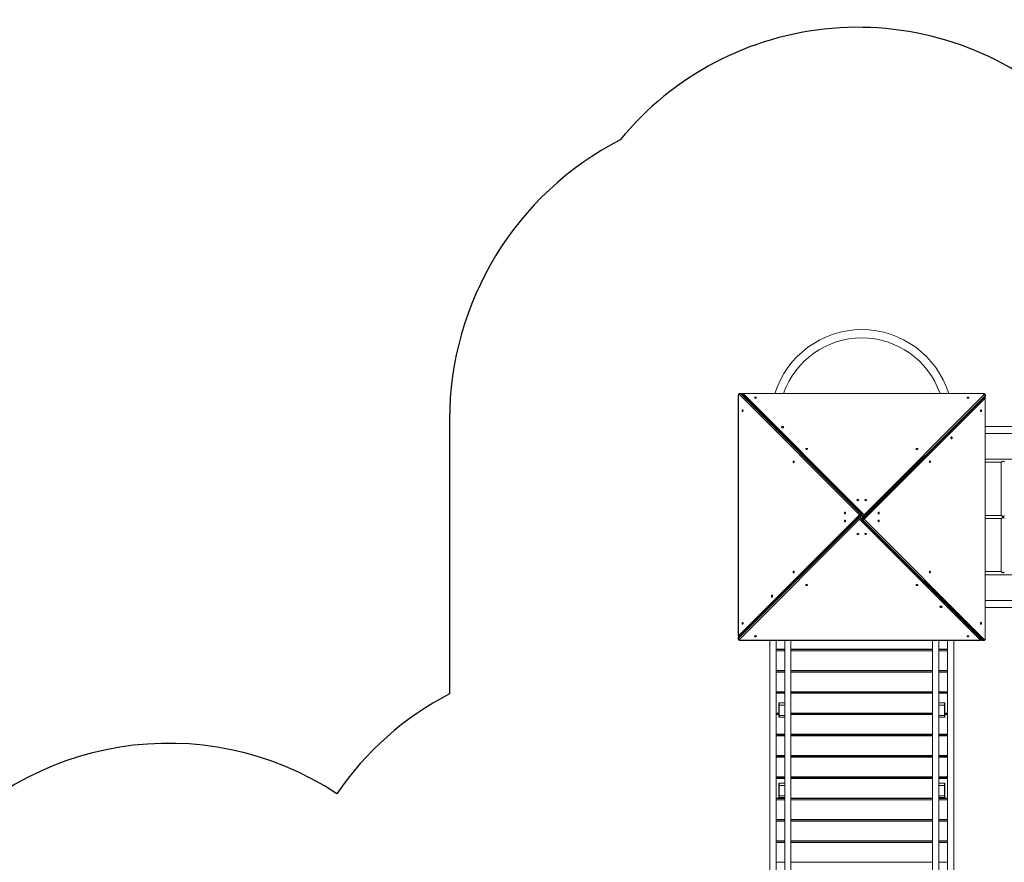
# Model space of a CAD drawing. Units: millimetres. Extents: x 38883 to 79354, y 20010 to 42577.
# Drawn here: x 55503 to 60314, y 29713 to 33830 of the extents above; entities that cross this region are included whole.
import ezdxf

# ---------------------------------------------------------------- set-up
doc = ezdxf.new("R2010")
doc.units = ezdxf.units.MM
doc.header["$PDSIZE"] = -1
doc.layers.get('0').update_dxf_attribs({"color": 1})
for name, color, linetype in [('SAFETY_AREA', 3, 'Continuous'), ('TIPTAP', 6, 'Continuous'), ('TIPTAP_DIM', 9, 'Continuous')]:
    doc.layers.add(name, color=color, linetype=linetype)
doc.styles.get("Standard").update_dxf_attribs({"font": 'arial.ttf'})
doc.dimstyles.new('000000002E6C9198', dxfattribs={"dimscale": 100, "dimtxt": 1, "dimasz": 1, "dimexe": 1, "dimexo": 1, "dimgap": 1, "dimtad": 1, "dimdec": 0, "dimtxsty": 'Standard', "dimblk": 'OBLIQUE', "dimcen": 2.5, "dimdle": 1, "dimadec": 0, "dimazin": 0, "dimtfac": 1, "dimtdec": 0, "dimtmove": 0, "dimatfit": 3, "dimldrblk": 'OBLIQUE', "dimfxl": 0, "dimarcsym": 0})

# ---------------------------------------------------------------- blocks, each defined once
blk = doc.blocks.new('LM300-6_top')
at = {"layer": 'SAFETY_AREA', "linetype": 'Continuous'}
blk.add_line((-1581, 3561), (-1581, 2222.9), dxfattribs=at)
for centre, radius, start, end in [((413.2, 3979), 1500, 48.9492, 140.6722), ((-41, 3561), 1540, 117.2894, 180), ((-891, 891), 1500, 117.3871, 145.7582), ((-2954.7, 481.4), 1500, 56.6922, 141.5028)]:
    blk.add_arc(centre, radius, start, end, dxfattribs=at)
at = {"layer": 'TIPTAP', "linetype": 'Continuous', "lineweight": 15}
for p, q in [((-170.3, 3680.7), (-170.3, 2506.7)), ((-170.3, 3680.7), (-169.4, 3680.7)), ((-169.4, 3680.7), (-169.4, 2506.7)), ((421.9, 3098.1), (-165.1, 3685.1)), ((-158.3, 3690.7), (-162.4, 3690.7)), ((-159.5, 3689.4), (427.5, 3102.4)), ((-159.5, 3689.4), (-155.5, 3689.4)), ((431.6, 3102.4), (-155.5, 3689.4)), ((433.6, 3101.6), (-153.4, 3688.6)), ((1026.7, 3690.3), (-147.3, 3690.3)), ((-147.3, 3690.3), (-147.3, 3689.4)), ((-147.3, 3689.4), (444.1, 3098.1)), ((1026.7, 3689.4), (-147.3, 3689.4)), ((444.1, 3098.1), (1031.1, 3685.1)), ((1035.4, 3667.3), (444.1, 3075.9)), ((447.6, 3086.4), (1034.6, 3673.4)), ((1035.4, 3679.5), (448.4, 3092.5)), ((448.4, 3088.4), (1035.4, 3675.5)), ((1026.7, 3690.3), (1026.7, 3689.4)), ((1035.4, 3679.5), (1035.4, 3675.5)), ((1035.4, 2493.3), (1035.4, 3667.3)), ((1036.3, 3667.3), (1035.4, 3667.3)), ((1036.3, 2493.3), (1036.3, 3667.3)), ((1036.7, 3678.3), (1036.7, 3682.4)), ((2372.1, 3528.9), (1036.3, 3528.9)), ((1036.3, 3495.2), (2372.1, 3495.2)), ((2372.1, 3370), (1036.3, 3370)), ((1036.3, 3354), (1114, 3354)), ((1113.7, 3354), (1113.7, 3095)), ((-169.4, 2506.7), (421.9, 3098.1)), ((417.6, 3085.6), (-169.4, 2498.5)), ((-169.4, 2494.5), (417.6, 3081.5)), ((418.4, 3087.6), (-168.6, 2500.6)), ((417.6, 3081.5), (417.6, 3085.6)), ((427.5, 3093.7), (422.8, 3089)), ((425.5, 3087.6), (431.6, 3093.7)), ((433, 3080.1), (425.5, 3087.6)), ((426.1, 3087), (433.6, 3094.5)), ((426.3, 3085.6), (426.3, 3081.5)), ((432.4, 3079.5), (426.3, 3085.6)), ((426.3, 3081.5), (431, 3076.8)), ((427.5, 3102.4), (431.6, 3102.4)), ((431.6, 3093.7), (427.5, 3093.7)), ((429.1, 3084), (429.1, 3090)), ((439.9, 3087), (432.4, 3079.5)), ((433, 3093.9), (440.5, 3086.4)), ((433.6, 3094.5), (439.7, 3088.4)), ((440.5, 3086.4), (434.4, 3080.3)), ((434.4, 3080.3), (438.5, 3080.3)), ((439.7, 3092.5), (435, 3097.2)), ((436, 3083.1), (436, 3090.9)), ((438.5, 3080.3), (443.2, 3085)), ((439.7, 3088.4), (439.7, 3092.5)), ((448.4, 3092.5), (448.4, 3088.4)), ((1114, 3095), (1036.3, 3095)), ((1113.9, 3095), (1036.3, 3095)), ((1036.3, 3079), (1113.9, 3079)), ((1036.3, 3079), (1113.9, 3079)), ((1113.7, 3079), (1113.7, 2820)), ((421.9, 3075.9), (-165.1, 2488.9)), ((1013.3, 2484.6), (421.9, 3075.9)), ((432.4, 3072.4), (1019.4, 2485.4)), ((438.5, 3071.6), (434.4, 3071.6)), ((434.4, 3071.6), (1021.5, 2484.6)), ((1025.5, 2484.6), (438.5, 3071.6)), ((444.1, 3075.9), (1031.1, 2488.9)), ((1113.9, 2820), (1036.3, 2820)), ((1036.3, 2804), (2372.1, 2804)), ((2372.1, 2678.9), (1036.3, 2678.9)), ((1036.3, 2645.2), (2372.1, 2645.2)), ((-170.3, 2506.7), (-169.4, 2506.7)), ((-170.7, 2495.7), (-170.7, 2491.6)), ((-169.4, 2494.5), (-169.4, 2498.5)), ((-160.7, 2484.6), (1013.3, 2484.6)), ((-160.7, 2483.7), (-160.7, 2484.6)), ((-160.7, 2483.7), (1013.3, 2483.7)), ((-16, 2483.7), (-16, 893)), ((14, 2483.7), (14, 893)), ((14, 2483.7), (14, 2441.4)), ((57, 2483.7), (57, 893)), ((87, 2483.7), (87, 797)), ((779, 2483.7), (779, 797)), ((809, 2483.7), (809, 893)), ((852, 2483.7), (852, 893)), ((852, 2441.4), (852, 2483.7)), ((882, 2483.7), (882, 893)), ((1013.3, 2483.7), (1013.3, 2484.6)), ((1025.5, 2484.6), (1021.5, 2484.6)), ((1024.3, 2483.3), (1028.4, 2483.3)), ((1036.3, 2493.3), (1035.4, 2493.3)), ((14, 2441.4), (57, 2441.4)), ((57, 2439.3), (14, 2439.3)), ((57, 2433.6), (14, 2433.6)), ((14, 2433.6), (14, 2337.4)), ((87, 2441.4), (779, 2441.4)), ((779, 2439.3), (87, 2439.3)), ((779, 2433.6), (87, 2433.6)), ((809, 2441.4), (852, 2441.4)), ((852, 2439.3), (809, 2439.3)), ((852, 2433.6), (809, 2433.6)), ((852, 2337.4), (852, 2433.6)), ((14, 2337.4), (57, 2337.4)), ((57, 2335.3), (14, 2335.3)), ((14, 2329.5), (14, 2233.4)), ((57, 2329.5), (14, 2329.5)), ((87, 2337.4), (779, 2337.4)), ((779, 2335.3), (87, 2335.3)), ((779, 2329.5), (87, 2329.5)), ((809, 2337.4), (852, 2337.4)), ((852, 2335.3), (809, 2335.3)), ((852, 2329.5), (809, 2329.5)), ((852, 2233.4), (852, 2329.5)), ((14, 2233.4), (57, 2233.4)), ((57, 2231.3), (14, 2231.3)), ((57, 2225.5), (14, 2225.5)), ((14, 2225.5), (14, 2129.3)), ((87, 2233.4), (779, 2233.4)), ((779, 2231.3), (87, 2231.3)), ((779, 2225.5), (87, 2225.5)), ((809, 2233.4), (852, 2233.4)), ((852, 2231.3), (809, 2231.3)), ((852, 2225.5), (809, 2225.5)), ((852, 2129.3), (852, 2225.5)), ((27, 2177.6), (27, 2168)), ((27, 2168), (27, 2118)), ((29, 2167.7), (29, 2179.6)), ((57, 2179.6), (29, 2179.6)), ((29, 2167.7), (57, 2167.7)), ((29, 2117.7), (29, 2167.7)), ((809, 2179.6), (837, 2179.6)), ((837, 2167.7), (809, 2167.7)), ((837, 2167.7), (837, 2179.6)), ((837, 2117.7), (837, 2167.7)), ((839, 2177.6), (839, 2168)), ((839, 2168), (839, 2118)), ((14, 2129.3), (27, 2129.3)), ((27, 2127.2), (14, 2127.2)), ((27, 2121.5), (14, 2121.5)), ((14, 2121.5), (14, 2025.3)), ((27, 2118), (27, 2111.6)), ((57, 2117.7), (29, 2117.7)), ((29, 2109.6), (29, 2117.7)), ((87, 2129.3), (779, 2129.3)), ((779, 2127.2), (87, 2127.2)), ((779, 2121.5), (87, 2121.5)), ((809, 2117.7), (837, 2117.7)), ((837, 2109.6), (837, 2117.7)), ((839, 2129.3), (852, 2129.3)), ((852, 2127.2), (839, 2127.2)), ((852, 2121.5), (839, 2121.5)), ((839, 2118), (839, 2111.6)), ((852, 2025.3), (852, 2121.5)), ((29, 2109.6), (57, 2109.6)), ((837, 2109.6), (809, 2109.6)), ((14, 2025.3), (57, 2025.3)), ((57, 2023.2), (14, 2023.2)), ((87, 2025.3), (779, 2025.3)), ((779, 2023.2), (87, 2023.2)), ((809, 2025.3), (852, 2025.3)), ((852, 2023.2), (809, 2023.2)), ((57, 2017.4), (14, 2017.4)), ((14, 2017.4), (14, 1921.3)), ((779, 2017.4), (87, 2017.4)), ((852, 2017.4), (809, 2017.4)), ((852, 1921.3), (852, 2017.4)), ((14, 1921.3), (57, 1921.3)), ((57, 1919.2), (14, 1919.2)), ((57, 1913.4), (14, 1913.4)), ((14, 1913.4), (14, 1817.2)), ((87, 1921.3), (779, 1921.3)), ((779, 1919.2), (87, 1919.2)), ((779, 1913.4), (87, 1913.4)), ((809, 1921.3), (852, 1921.3)), ((852, 1919.2), (809, 1919.2)), ((852, 1913.4), (809, 1913.4)), ((852, 1817.2), (852, 1913.4)), ((14, 1817.2), (57, 1817.2)), ((57, 1815.1), (14, 1815.1)), ((57, 1809.4), (14, 1809.4)), ((14, 1809.4), (14, 1713.2)), ((27, 1785), (27, 1775.5)), ((29, 1775.1), (29, 1787)), ((57, 1787), (29, 1787)), ((87, 1817.2), (779, 1817.2)), ((779, 1815.1), (87, 1815.1)), ((779, 1809.4), (87, 1809.4)), ((809, 1817.2), (852, 1817.2)), ((852, 1815.1), (809, 1815.1)), ((852, 1809.4), (809, 1809.4)), ((809, 1787), (837, 1787)), ((837, 1775.1), (837, 1787)), ((839, 1785), (839, 1775.5)), ((852, 1713.2), (852, 1809.4)), ((27, 1775.5), (27, 1725.5)), ((29, 1775.1), (57, 1775.1)), ((29, 1725.1), (29, 1775.1)), ((837, 1775.1), (809, 1775.1)), ((837, 1725.1), (837, 1775.1)), ((839, 1775.5), (839, 1725.5)), ((14, 1713.2), (57, 1713.2)), ((57, 1711.1), (14, 1711.1)), ((14, 1705.3), (14, 1609.2)), ((57, 1705.3), (14, 1705.3)), ((27, 1725.5), (27, 1719)), ((57, 1725.1), (29, 1725.1)), ((29, 1717), (29, 1725.1)), ((29, 1717), (57, 1717)), ((87, 1713.2), (779, 1713.2)), ((779, 1711.1), (87, 1711.1)), ((779, 1705.3), (87, 1705.3)), ((809, 1725.1), (837, 1725.1)), ((837, 1717), (809, 1717)), ((809, 1713.2), (852, 1713.2)), ((852, 1711.1), (809, 1711.1)), ((852, 1705.3), (809, 1705.3)), ((837, 1717), (837, 1725.1)), ((839, 1725.5), (839, 1719)), ((852, 1609.2), (852, 1705.3)), ((14, 1609.2), (57, 1609.2)), ((57, 1607.1), (14, 1607.1)), ((57, 1601.3), (14, 1601.3)), ((14, 1601.3), (14, 1505.1)), ((87, 1609.2), (779, 1609.2)), ((779, 1607.1), (87, 1607.1)), ((779, 1601.3), (87, 1601.3)), ((809, 1609.2), (852, 1609.2)), ((852, 1607.1), (809, 1607.1)), ((852, 1601.3), (809, 1601.3)), ((852, 1505.1), (852, 1601.3)), ((14, 1505.1), (57, 1505.1)), ((57, 1503), (14, 1503)), ((57, 1497.3), (14, 1497.3)), ((14, 1497.3), (14, 1401.1)), ((87, 1505.1), (779, 1505.1)), ((779, 1503), (87, 1503)), ((779, 1497.3), (87, 1497.3)), ((809, 1505.1), (852, 1505.1)), ((852, 1503), (809, 1503)), ((852, 1497.3), (809, 1497.3)), ((852, 1401.1), (852, 1497.3)), ((14, 1401.1), (57, 1401.1)), ((87, 1401.1), (779, 1401.1)), ((809, 1401.1), (852, 1401.1))]:
    blk.add_line(p, q, dxfattribs=at)
at = {"layer": 'TIPTAP', "linetype": 'Continuous', "lineweight": 15, "flags": 128}
for points in [[(-162.4, 3690.7), (-162.4, 3690.7), (-163.9, 3690.6), (-165.2, 3690.1), (-166.4, 3689.4), (-167.5, 3688.5), (-168.4, 3687.4), (-169.1, 3686.1), (-169.7, 3684.6), (-170.1, 3682.9), (-170.3, 3681.2), (-170.3, 3680.7)], [(-165.1, 3685.1), (-165.8, 3685.6), (-166.5, 3685.7), (-167.3, 3685.6), (-167.9, 3685.1), (-168.5, 3684.3), (-169, 3683.2), (-169.3, 3682), (-169.4, 3680.7)], [(-82.1, 3669.5), (-82.3, 3670.2), (-82.8, 3670.9), (-83.7, 3671.4), (-84.8, 3671.8), (-86, 3671.9), (-87.3, 3671.9), (-88.5, 3671.6), (-89.5, 3671.1), (-90.2, 3670.5), (-90.6, 3669.8), (-90.6, 3669.1), (-90.2, 3668.4), (-89.5, 3667.8), (-88.5, 3667.3), (-87.3, 3667.1), (-86, 3667), (-84.8, 3667.2), (-83.7, 3667.6), (-82.8, 3668.1), (-82.3, 3668.7), (-82.1, 3669.5)], [(956.6, 3669.5), (956.4, 3670.2), (955.9, 3670.9), (955, 3671.4), (953.9, 3671.8), (952.7, 3671.9), (951.4, 3671.9), (950.2, 3671.6), (949.2, 3671.1), (948.5, 3670.5), (948.2, 3669.8), (948.2, 3669.1), (948.5, 3668.4), (949.2, 3667.8), (950.2, 3667.3), (951.4, 3667.1), (952.7, 3667), (953.9, 3667.2), (955, 3667.6), (955.9, 3668.1), (956.4, 3668.7), (956.6, 3669.5)], [(1036.7, 3682.4), (1036.7, 3682.4), (1036.6, 3683.9), (1036.1, 3685.2), (1035.4, 3686.4), (1034.5, 3687.5), (1033.4, 3688.4), (1032.1, 3689.1), (1030.6, 3689.7), (1028.9, 3690.1), (1027.2, 3690.3), (1026.7, 3690.3)], [(1031.1, 3685.1), (1031.6, 3685.8), (1031.7, 3686.5), (1031.6, 3687.3), (1031.1, 3687.9), (1030.3, 3688.5), (1029.2, 3689), (1028, 3689.3), (1026.7, 3689.4)], [(-149.5, 3610.6), (-150.2, 3610.4), (-150.9, 3609.9), (-151.4, 3609), (-151.8, 3607.9), (-151.9, 3606.7), (-151.9, 3605.4), (-151.6, 3604.2), (-151.1, 3603.2), (-150.5, 3602.5), (-149.8, 3602.2), (-149.1, 3602.2), (-148.4, 3602.5), (-147.8, 3603.2), (-147.3, 3604.2), (-147.1, 3605.4), (-147, 3606.7), (-147.2, 3607.9), (-147.6, 3609), (-148.1, 3609.9), (-148.7, 3610.4), (-149.5, 3610.6)], [(1015.5, 3602.1), (1016.2, 3602.3), (1016.9, 3602.8), (1017.4, 3603.7), (1017.8, 3604.8), (1017.9, 3606), (1017.9, 3607.3), (1017.6, 3608.5), (1017.1, 3609.5), (1016.5, 3610.2), (1015.8, 3610.6), (1015.1, 3610.6), (1014.4, 3610.2), (1013.8, 3609.5), (1013.3, 3608.5), (1013.1, 3607.3), (1013, 3606), (1013.2, 3604.8), (1013.6, 3603.7), (1014.1, 3602.8), (1014.7, 3602.3), (1015.5, 3602.1)], [(51.5, 3525.6), (51.3, 3526.4), (50.8, 3527.1), (49.9, 3527.7), (48.8, 3528.2), (47.6, 3528.5), (46.2, 3528.6), (44.9, 3528.5), (43.6, 3528.2), (42.5, 3527.7), (41.7, 3527.1), (41.1, 3526.4), (41, 3525.6), (41.1, 3524.8), (41.7, 3524.1), (42.5, 3523.4), (43.6, 3523), (44.9, 3522.7), (46.2, 3522.6), (47.6, 3522.7), (48.8, 3523), (49.9, 3523.4), (50.8, 3524.1), (51.3, 3524.8), (51.5, 3525.6)], [(871.6, 3468.5), (872.4, 3468.7), (873.1, 3469.2), (873.7, 3470.1), (874.2, 3471.2), (874.5, 3472.4), (874.6, 3473.8), (874.5, 3475.1), (874.2, 3476.4), (873.7, 3477.5), (873.1, 3478.3), (872.4, 3478.9), (871.6, 3479), (870.8, 3478.9), (870.1, 3478.3), (869.4, 3477.5), (869, 3476.4), (868.7, 3475.1), (868.6, 3473.8), (868.7, 3472.4), (869, 3471.2), (869.4, 3470.1), (870.1, 3469.2), (870.8, 3468.7), (871.6, 3468.5)], [(167.9, 3419.5), (167.7, 3420.2), (167.2, 3420.9), (166.3, 3421.4), (165.2, 3421.8), (164, 3421.9), (162.7, 3421.9), (161.5, 3421.6), (160.5, 3421.1), (159.8, 3420.5), (159.4, 3419.8), (159.4, 3419.1), (159.8, 3418.4), (160.5, 3417.8), (161.5, 3417.3), (162.7, 3417.1), (164, 3417), (165.2, 3417.2), (166.3, 3417.6), (167.2, 3418.1), (167.7, 3418.7), (167.9, 3419.5)], [(706.6, 3419.5), (706.4, 3420.2), (705.9, 3420.9), (705, 3421.4), (703.9, 3421.8), (702.7, 3421.9), (701.4, 3421.9), (700.2, 3421.6), (699.2, 3421.1), (698.5, 3420.5), (698.2, 3419.8), (698.2, 3419.1), (698.5, 3418.4), (699.2, 3417.8), (700.2, 3417.3), (701.4, 3417.1), (702.7, 3417), (703.9, 3417.2), (705, 3417.6), (705.9, 3418.1), (706.4, 3418.7), (706.6, 3419.5)], [(100.5, 3360.6), (99.8, 3360.4), (99.1, 3359.9), (98.6, 3359), (98.2, 3357.9), (98.1, 3356.7), (98.1, 3355.4), (98.4, 3354.2), (98.9, 3353.2), (99.5, 3352.5), (100.2, 3352.2), (100.9, 3352.2), (101.6, 3352.5), (102.2, 3353.2), (102.7, 3354.2), (102.9, 3355.4), (103, 3356.7), (102.8, 3357.9), (102.4, 3359), (101.9, 3359.9), (101.3, 3360.4), (100.5, 3360.6)], [(765.5, 3352.1), (766.2, 3352.3), (766.9, 3352.8), (767.4, 3353.7), (767.8, 3354.8), (767.9, 3356), (767.9, 3357.3), (767.6, 3358.5), (767.1, 3359.5), (766.5, 3360.2), (765.8, 3360.6), (765.1, 3360.6), (764.4, 3360.2), (763.8, 3359.5), (763.3, 3358.5), (763.1, 3357.3), (763, 3356), (763.2, 3354.8), (763.6, 3353.7), (764.1, 3352.8), (764.7, 3352.3), (765.5, 3352.1)], [(1114, 3354.1), (1114.3, 3354.1), (1115.2, 3354.6), (1116.9, 3355.8), (1119.5, 3357.9), (1121.5, 3359.5), (1122.4, 3360), (1123.1, 3360.1), (1123.8, 3360), (1124.6, 3359.6), (1125.8, 3358.7), (1126.8, 3357.6), (1127.8, 3356.6), (1128.6, 3355.6), (1129.2, 3354.5), (1129.3, 3354.2)], [(417.9, 3169.5), (417.7, 3170.2), (417.2, 3170.9), (416.3, 3171.4), (415.2, 3171.8), (414, 3171.9), (412.7, 3171.9), (411.5, 3171.6), (410.5, 3171.1), (409.8, 3170.5), (409.4, 3169.8), (409.4, 3169.1), (409.8, 3168.4), (410.5, 3167.8), (411.5, 3167.3), (412.7, 3167.1), (414, 3167), (415.2, 3167.2), (416.3, 3167.6), (417.2, 3168.1), (417.7, 3168.7), (417.9, 3169.5)], [(456.6, 3169.5), (456.4, 3170.2), (455.9, 3170.9), (455, 3171.4), (453.9, 3171.8), (452.7, 3171.9), (451.4, 3171.9), (450.2, 3171.6), (449.2, 3171.1), (448.5, 3170.5), (448.2, 3169.8), (448.2, 3169.1), (448.5, 3168.4), (449.2, 3167.8), (450.2, 3167.3), (451.4, 3167.1), (452.7, 3167), (453.9, 3167.2), (455, 3167.6), (455.9, 3168.1), (456.4, 3168.7), (456.6, 3169.5)], [(350.5, 3110.6), (349.8, 3110.4), (349.1, 3109.9), (348.6, 3109), (348.2, 3107.9), (348.1, 3106.7), (348.1, 3105.4), (348.4, 3104.2), (348.9, 3103.2), (349.5, 3102.5), (350.2, 3102.2), (350.9, 3102.2), (351.6, 3102.5), (352.2, 3103.2), (352.7, 3104.2), (352.9, 3105.4), (353, 3106.7), (352.8, 3107.9), (352.4, 3109), (351.9, 3109.9), (351.3, 3110.4), (350.5, 3110.6)], [(515.5, 3102.1), (516.2, 3102.3), (516.9, 3102.8), (517.4, 3103.7), (517.8, 3104.8), (517.9, 3106), (517.9, 3107.3), (517.6, 3108.5), (517.1, 3109.5), (516.5, 3110.2), (515.8, 3110.6), (515.1, 3110.6), (514.4, 3110.2), (513.8, 3109.5), (513.3, 3108.5), (513.1, 3107.3), (513, 3106), (513.2, 3104.8), (513.6, 3103.7), (514.1, 3102.8), (514.7, 3102.3), (515.5, 3102.1)], [(1113.9, 3079), (1114, 3079), (1114.7, 3079.3), (1115.7, 3079.9), (1117.7, 3081.4), (1119.1, 3082.6), (1120.6, 3083.8), (1121.8, 3084.6), (1122.7, 3085), (1123.3, 3085.1), (1123.9, 3085), (1124.9, 3084.4), (1126.2, 3083.3), (1127.3, 3082.1), (1128.7, 3080.3), (1129.2, 3079.4), (1129.2, 3079.2)], [(1129.2, 3094.8), (1129.1, 3094.3), (1128.3, 3093.1), (1126.5, 3091), (1125, 3089.6), (1124.1, 3089.1), (1123.4, 3088.9), (1122.7, 3088.9), (1121.8, 3089.3), (1120.5, 3090.2), (1119.3, 3091.2), (1116.8, 3093.3), (1115.2, 3094.4), (1114.3, 3094.9), (1114, 3094.9)], [(350.5, 3071.9), (349.8, 3071.7), (349.1, 3071.2), (348.6, 3070.3), (348.2, 3069.2), (348.1, 3068), (348.1, 3066.7), (348.4, 3065.5), (348.9, 3064.5), (349.5, 3063.8), (350.2, 3063.4), (350.9, 3063.4), (351.6, 3063.8), (352.2, 3064.5), (352.7, 3065.5), (352.9, 3066.7), (353, 3068), (352.8, 3069.2), (352.4, 3070.3), (351.9, 3071.2), (351.3, 3071.7), (350.5, 3071.9)], [(515.5, 3063.4), (516.2, 3063.6), (516.9, 3064.1), (517.4, 3065), (517.8, 3066.1), (517.9, 3067.3), (517.9, 3068.6), (517.6, 3069.8), (517.1, 3070.8), (516.5, 3071.5), (515.8, 3071.8), (515.1, 3071.8), (514.4, 3071.5), (513.8, 3070.8), (513.3, 3069.8), (513.1, 3068.6), (513, 3067.3), (513.2, 3066.1), (513.6, 3065), (514.1, 3064.1), (514.7, 3063.6), (515.5, 3063.4)], [(409.4, 3004.5), (409.6, 3003.8), (410.1, 3003.1), (411, 3002.6), (412.1, 3002.2), (413.3, 3002.1), (414.6, 3002.1), (415.8, 3002.4), (416.8, 3002.9), (417.5, 3003.5), (417.8, 3004.2), (417.8, 3004.9), (417.5, 3005.6), (416.8, 3006.2), (415.8, 3006.7), (414.6, 3006.9), (413.3, 3007), (412.1, 3006.8), (411, 3006.4), (410.1, 3005.9), (409.6, 3005.3), (409.4, 3004.5)], [(448.1, 3004.5), (448.3, 3003.8), (448.8, 3003.1), (449.7, 3002.6), (450.8, 3002.2), (452, 3002.1), (453.3, 3002.1), (454.5, 3002.4), (455.5, 3002.9), (456.2, 3003.5), (456.6, 3004.2), (456.6, 3004.9), (456.2, 3005.6), (455.5, 3006.2), (454.5, 3006.7), (453.3, 3006.9), (452, 3007), (450.8, 3006.8), (449.7, 3006.4), (448.8, 3005.9), (448.3, 3005.3), (448.1, 3004.5)], [(100.5, 2821.9), (99.8, 2821.7), (99.1, 2821.2), (98.6, 2820.3), (98.2, 2819.2), (98.1, 2818), (98.1, 2816.7), (98.4, 2815.5), (98.9, 2814.5), (99.5, 2813.8), (100.2, 2813.4), (100.9, 2813.4), (101.6, 2813.8), (102.2, 2814.5), (102.7, 2815.5), (102.9, 2816.7), (103, 2818), (102.8, 2819.2), (102.4, 2820.3), (101.9, 2821.2), (101.3, 2821.7), (100.5, 2821.9)], [(765.5, 2813.4), (766.2, 2813.6), (766.9, 2814.1), (767.4, 2815), (767.8, 2816.1), (767.9, 2817.3), (767.9, 2818.6), (767.6, 2819.8), (767.1, 2820.8), (766.5, 2821.5), (765.8, 2821.8), (765.1, 2821.8), (764.4, 2821.5), (763.8, 2820.8), (763.3, 2819.8), (763.1, 2818.6), (763, 2817.3), (763.2, 2816.1), (763.6, 2815), (764.1, 2814.1), (764.7, 2813.6), (765.5, 2813.4)], [(1113.9, 2820), (1114, 2820), (1114.7, 2819.7), (1115.7, 2819.1), (1117.7, 2817.6), (1119.1, 2816.4), (1120.6, 2815.2), (1121.8, 2814.4), (1122.7, 2814), (1123.3, 2813.9), (1123.9, 2814), (1124.9, 2814.6), (1126.2, 2815.7), (1127.3, 2816.9), (1128.7, 2818.7), (1129.2, 2819.6), (1129.2, 2819.8)], [(159.4, 2754.5), (159.6, 2753.8), (160.1, 2753.1), (161, 2752.6), (162.1, 2752.2), (163.3, 2752.1), (164.6, 2752.1), (165.8, 2752.4), (166.8, 2752.9), (167.5, 2753.5), (167.8, 2754.2), (167.8, 2754.9), (167.5, 2755.6), (166.8, 2756.2), (165.8, 2756.7), (164.6, 2756.9), (163.3, 2757), (162.1, 2756.8), (161, 2756.4), (160.1, 2755.9), (159.6, 2755.3), (159.4, 2754.5)], [(698.1, 2754.5), (698.3, 2753.8), (698.8, 2753.1), (699.7, 2752.6), (700.8, 2752.2), (702, 2752.1), (703.3, 2752.1), (704.5, 2752.4), (705.5, 2752.9), (706.2, 2753.5), (706.6, 2754.2), (706.6, 2754.9), (706.2, 2755.6), (705.5, 2756.2), (704.5, 2756.7), (703.3, 2756.9), (702, 2757), (700.8, 2756.8), (699.7, 2756.4), (698.8, 2755.9), (698.3, 2755.3), (698.1, 2754.5)], [(-5.6, 2705.5), (-6.4, 2705.3), (-7.1, 2704.8), (-7.7, 2703.9), (-8.2, 2702.8), (-8.5, 2701.6), (-8.6, 2700.2), (-8.5, 2698.9), (-8.2, 2697.6), (-7.7, 2696.5), (-7.1, 2695.7), (-6.4, 2695.1), (-5.6, 2695), (-4.8, 2695.1), (-4.1, 2695.7), (-3.4, 2696.5), (-3, 2697.6), (-2.7, 2698.9), (-2.6, 2700.2), (-2.7, 2701.6), (-3, 2702.8), (-3.4, 2703.9), (-4.1, 2704.8), (-4.8, 2705.3), (-5.6, 2705.5)], [(814.5, 2648.4), (814.7, 2647.6), (815.2, 2646.9), (816.1, 2646.3), (817.2, 2645.8), (818.4, 2645.5), (819.8, 2645.4), (821.1, 2645.5), (822.4, 2645.8), (823.5, 2646.3), (824.3, 2646.9), (824.9, 2647.6), (825, 2648.4), (824.9, 2649.2), (824.3, 2649.9), (823.5, 2650.6), (822.4, 2651), (821.1, 2651.3), (819.8, 2651.4), (818.4, 2651.3), (817.2, 2651), (816.1, 2650.6), (815.2, 2649.9), (814.7, 2649.2), (814.5, 2648.4)], [(-149.5, 2571.9), (-150.2, 2571.7), (-150.9, 2571.2), (-151.4, 2570.3), (-151.8, 2569.2), (-151.9, 2568), (-151.9, 2566.7), (-151.6, 2565.5), (-151.1, 2564.5), (-150.5, 2563.8), (-149.8, 2563.4), (-149.1, 2563.4), (-148.4, 2563.8), (-147.8, 2564.5), (-147.3, 2565.5), (-147.1, 2566.7), (-147, 2568), (-147.2, 2569.2), (-147.6, 2570.3), (-148.1, 2571.2), (-148.7, 2571.7), (-149.5, 2571.9)], [(1015.5, 2563.4), (1016.2, 2563.6), (1016.9, 2564.1), (1017.4, 2565), (1017.8, 2566.1), (1017.9, 2567.3), (1017.9, 2568.6), (1017.6, 2569.8), (1017.1, 2570.8), (1016.5, 2571.5), (1015.8, 2571.8), (1015.1, 2571.8), (1014.4, 2571.5), (1013.8, 2570.8), (1013.3, 2569.8), (1013.1, 2568.6), (1013, 2567.3), (1013.2, 2566.1), (1013.6, 2565), (1014.1, 2564.1), (1014.7, 2563.6), (1015.5, 2563.4)], [(-90.6, 2504.5), (-90.4, 2503.8), (-89.9, 2503.1), (-89, 2502.6), (-87.9, 2502.2), (-86.7, 2502.1), (-85.4, 2502.1), (-84.2, 2502.4), (-83.2, 2502.9), (-82.5, 2503.5), (-82.2, 2504.2), (-82.2, 2504.9), (-82.5, 2505.6), (-83.2, 2506.2), (-84.2, 2506.7), (-85.4, 2506.9), (-86.7, 2507), (-87.9, 2506.8), (-89, 2506.4), (-89.9, 2505.9), (-90.4, 2505.3), (-90.6, 2504.5)], [(948.1, 2504.5), (948.3, 2503.8), (948.8, 2503.1), (949.7, 2502.6), (950.8, 2502.2), (952, 2502.1), (953.3, 2502.1), (954.5, 2502.4), (955.5, 2502.9), (956.2, 2503.5), (956.6, 2504.2), (956.6, 2504.9), (956.2, 2505.6), (955.5, 2506.2), (954.5, 2506.7), (953.3, 2506.9), (952, 2507), (950.8, 2506.8), (949.7, 2506.4), (948.8, 2505.9), (948.3, 2505.3), (948.1, 2504.5)], [(-170.7, 2491.6), (-170.7, 2491.6), (-170.6, 2490.1), (-170.1, 2488.8), (-169.4, 2487.6), (-168.5, 2486.5), (-167.4, 2485.6), (-166.1, 2484.9), (-164.6, 2484.3), (-162.9, 2483.9), (-161.2, 2483.7), (-160.7, 2483.7)], [(-165.1, 2488.9), (-165.6, 2488.2), (-165.7, 2487.5), (-165.6, 2486.7), (-165.1, 2486.1), (-164.3, 2485.5), (-163.2, 2485), (-162, 2484.7), (-160.7, 2484.6)], [(1028.4, 2483.3), (1028.4, 2483.3), (1029.9, 2483.4), (1031.2, 2483.9), (1032.4, 2484.6), (1033.5, 2485.5), (1034.4, 2486.6), (1035.1, 2487.9), (1035.7, 2489.4), (1036.1, 2491.1), (1036.3, 2492.8), (1036.3, 2493.3)], [(1031.1, 2488.9), (1031.8, 2488.4), (1032.5, 2488.3), (1033.3, 2488.4), (1033.9, 2488.9), (1034.5, 2489.7), (1035, 2490.8), (1035.3, 2492), (1035.4, 2493.3)]]:
    blk.add_lwpolyline(points, dxfattribs=at)
at = {"layer": 'TIPTAP', "linetype": 'Continuous', "lineweight": 15}
for centre, radius, start, end in [((433, 3557), 445, 17.4318, 162.5682), ((433, 3557), 405, 90.0001, 160.7823), ((433, 3557), 405, 19.2177, 90.0001), ((-159, 3683.1), 6.35, 94.5415, 161.6246), ((-162.6, 3686.7), 4.08, 42.1402, 88.0871), ((-158.2, 3684.2), 6.57, 42.4433, 91.4706), ((-158.5, 3686.7), 4.08, 42.1441, 88.0742), ((-155.3, 3686.5), 2.85, 46.1052, 92.2869), ((-147.3, 3685.3), 5, 90, 158.1941), ((-145, 3683), 6.73, 109.5107, 151.942), ((1029.1, 3679), 6.35, 4.5364, 71.6272), ((1029, 3665), 6.74, 19.5286, 61.9144), ((1031.3, 3667.3), 5, 0, 68.1941), ((1030.2, 3678.2), 6.51, 312.2159, 1.7036), ((1032.5, 3675.3), 2.85, 316.0837, 2.3242), ((1032.7, 3682.6), 4.08, 312.151, 358.0667), ((1032.7, 3678.5), 4.08, 312.1379, 358.0653), ((420.5, 3085.7), 2.85, 136.0806, 182.3272), ((421.9, 3080), 7.01, 51.8649, 128.1351), ((421.9, 3076), 7.01, 51.8746, 128.1254), ((423.9, 3082), 6.35, 184.5315, 251.6322), ((421.9, 3084.1), 5, 45, 135), ((428, 3096), 6.35, 94.535, 161.6311), ((428, 3100.1), 6.35, 198.3749, 265.4591), ((419.9, 3082), 6.35, 288.3728, 355.4636), ((423.4, 3085.7), 2.85, 357.6803, 43.9118), ((422, 3098.1), 7.01, 321.8649, 38.1351), ((435.9, 3075.9), 5, 135, 225), ((426, 3098.1), 7.01, 321.8649, 38.1351), ((431.7, 3099.5), 2.85, 46.0763, 92.3386), ((431.7, 3096.6), 2.85, 267.6951, 313.9127), ((434.3, 3077.4), 2.85, 87.68, 133.9051), ((440, 3075.9), 7.01, 141.8649, 218.1351), ((430.1, 3098.1), 5, 315, 45), ((444, 3075.9), 7.01, 141.8649, 218.1351), ((438, 3073.9), 6.35, 18.3689, 85.465), ((446.1, 3092), 6.35, 108.3711, 175.4605), ((444.1, 3098), 7.01, 231.8658, 308.1342), ((444.1, 3094), 7.01, 231.8658, 308.1342), ((442.6, 3088.3), 2.85, 177.6762, 223.9246), ((444.1, 3089.9), 5, 225, 315), ((442.1, 3092), 6.35, 4.5326, 71.6358), ((445.5, 3088.3), 2.85, 316.0678, 2.3314), ((434.3, 3074.5), 2.86, 226.1638, 272.2511), ((438, 3077.9), 6.35, 274.535, 341.6311), ((-165.3, 2506.7), 5, 180, 248.1941), ((-163.1, 2509), 6.72, 199.4792, 241.9732), ((-164.2, 2495.8), 6.51, 132.2173, 181.6983), ((-166.7, 2495.5), 4.08, 132.1424, 178.0681), ((-166.7, 2491.4), 4.08, 132.1421, 178.0757), ((-166.5, 2498.7), 2.85, 136.0716, 182.3276), ((-163.1, 2495), 6.35, 184.5371, 251.6314), ((1011, 2491), 6.74, 289.5353, 331.9071), ((1013.3, 2488.7), 5, 270, 338.1941), ((1024.2, 2489.7), 6.46, 221.9994, 271.9228), ((1021.3, 2487.5), 2.85, 226.0763, 272.3386), ((1024.5, 2487.3), 4.08, 222.1356, 268.0671), ((1025, 2490.9), 6.35, 274.5311, 341.6349), ((1028.6, 2487.3), 4.08, 222.1419, 268.0716), ((29, 2177.6), 2, 90, 180), ((28.5, 2170.5), 2.93, 238.8296, 279.4662), ((837, 2177.6), 2, 0, 90), ((837.5, 2170.5), 2.93, 260.5306, 301.1736), ((28.5, 2120.5), 2.93, 238.8102, 279.4593), ((837.5, 2120.5), 2.93, 260.5374, 301.1931), ((29, 2111.6), 2, 180, 270), ((837, 2111.6), 2, 270, 0), ((29, 1785), 2, 90, 180), ((837, 1785), 2, 0, 90), ((28.5, 1778), 2.93, 238.8102, 279.4593), ((837.5, 1778), 2.93, 260.5374, 301.1931), ((28.5, 1728), 2.93, 238.8296, 279.4662), ((29, 1719), 2, 180, 270), ((837.5, 1728), 2.93, 260.5306, 301.1736), ((837, 1719), 2, 270, 0)]:
    blk.add_arc(centre, radius, start, end, dxfattribs=at)
blk = doc.blocks.new('_Oblique')
at = {"color": 0, "linetype": 'ByBlock', "lineweight": -2}
blk.add_line((-0.5, -0.5), (0.5, 0.5), dxfattribs=at)
blk = doc.blocks.new('*D10')
at = {"layer": 'Defpoints', "color": 0}
for p in [(62160.2, 35815.8), (50497.9, 21187), (56225.3, 21187)]:
    blk.add_point(p, dxfattribs=at)
at = {"layer": 'TIPTAP_DIM', "color": 0, "linetype": 'ByBlock', "lineweight": -2}
for p, q in [((50497.9, 35915.8), (50497.9, 21087)), ((50597.9, 35815.8), (50397.9, 35815.8)), ((50597.9, 21187), (50397.9, 21187))]:
    blk.add_line(p, q, dxfattribs=at)
at = {"layer": 'TIPTAP_DIM', "color": 0, "lineweight": -2, "xscale": 100, "yscale": 100, "zscale": 100}
for p, rotation in [((50497.9, 35815.8), 90), ((50497.9, 21187), 270)]:
    blk.add_blockref('_Oblique', p, dxfattribs=dict(at, rotation=rotation))
at = {"layer": 'TIPTAP_DIM', "color": 0, "insert": (50346.9, 28501.4), "char_height": 100, "attachment_point": 5, "rotation": 90}
blk.add_mtext('14629', dxfattribs=at)
blk = doc.blocks.new('*D11')
at = {"layer": 'Defpoints', "color": 0}
for p in [(65317.2, 31400.3), (51438, 24950.4), (65317.2, 20109.7)]:
    blk.add_point(p, dxfattribs=at)
at = {"layer": 'TIPTAP_DIM', "color": 0, "linetype": 'ByBlock', "lineweight": -2}
for p, q in [((51438, 20209.7), (51438, 20009.7)), ((65317.2, 20209.7), (65317.2, 20009.7)), ((51338, 20109.7), (65417.2, 20109.7))]:
    blk.add_line(p, q, dxfattribs=at)
at = {"layer": 'TIPTAP_DIM', "color": 0, "lineweight": -2, "xscale": 100, "yscale": 100, "zscale": 100, "rotation": 180}
blk.add_blockref('_Oblique', (51438, 20109.7), dxfattribs=at)
at = {"layer": 'TIPTAP_DIM', "color": 0, "lineweight": -2, "xscale": 100, "yscale": 100, "zscale": 100}
blk.add_blockref('_Oblique', (65317.2, 20109.7), dxfattribs=at)
at = {"layer": 'TIPTAP_DIM', "color": 0, "insert": (58377.6, 20260.8), "char_height": 100, "attachment_point": 5}
blk.add_mtext('13879', dxfattribs=at)

msp = doc.modelspace()

# ---------------------------------------------------------------- block references
at = {"layer": 'TIPTAP_DIM'}
msp.add_blockref('LM300-6_top', (59184.7, 28313.4), dxfattribs=at)

# ---------------------------------------------------------------- dimensions: what is measured, and where the dimension line sits
dim = msp.add_linear_dim(base=(50497.9, 21187), p1=(62160.2, 35815.8), p2=(56225.3, 21187), angle=90, dimstyle='000000002E6C9198', dxfattribs=at)
dim.commit()
dim.dimension.update_dxf_attribs({"geometry": '*D10', "text_midpoint": (50346.9, 28501.4)})
dim = msp.add_linear_dim(base=(65317.2, 20109.7), p1=(51438, 24950.4), p2=(65317.2, 31400.3), dimstyle='000000002E6C9198', dxfattribs=at)
dim.commit()
dim.dimension.update_dxf_attribs({"geometry": '*D11', "text_midpoint": (58377.6, 20260.8)})

doc.saveas('drawing.dxf')
